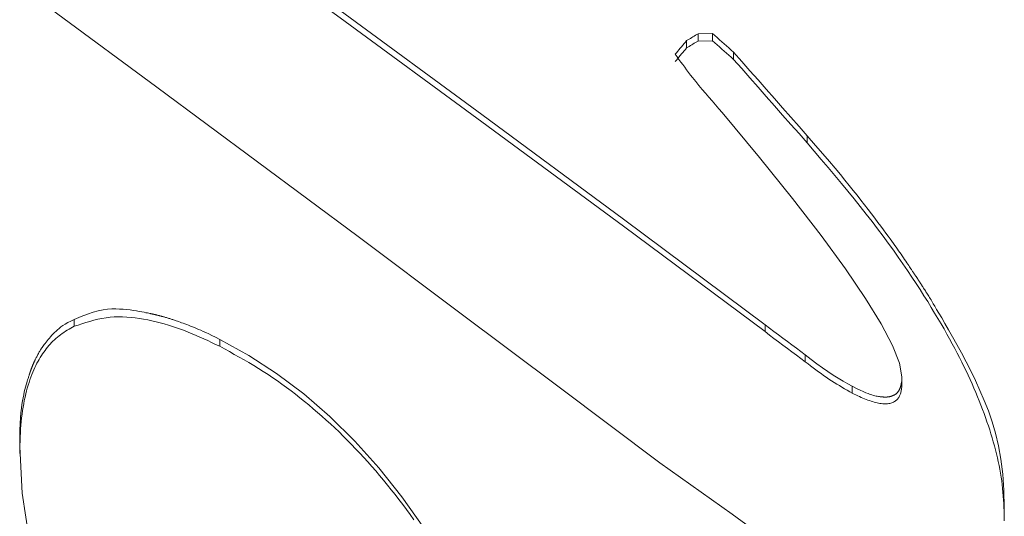
# Model space of a CAD drawing. Extents: x 16 to 278, y 8 to 193.
# Drawn here: x 155 to 157, y 145 to 146 of the extents above; entities that cross this region are included whole.
import ezdxf

# ---------------------------------------------------------------- set-up
doc = ezdxf.new("R2010")
doc.units = 0
doc.layers.add('2-中心線', color=5, linetype='CONTINUOUS')

msp = doc.modelspace()

# ---------------------------------------------------------------- linework, layer by layer
at = {"layer": '2-中心線', "color": 7, "linetype": 'CONTINUOUS', "lineweight": 15}
for p, q in [((155.9777, 146.0248), (155.9777, 146.0401)), ((156.0317, 146.0551), (156.0017, 146.0545)), ((156.0017, 146.0393), (156.0017, 146.0545)), ((156.0317, 146.0398), (156.0017, 146.0393)), ((156.0317, 146.0398), (156.0317, 146.0551)), ((156.0757, 146.0009), (156.0757, 146.0161)), ((156.2297, 145.8262), (156.2297, 145.8412)), ((154.6977, 145.443), (154.6977, 145.4574)), ((156.1417, 145.4317), (156.1417, 145.4461)), ((155.0017, 145.4012), (155.0017, 145.4156)), ((156.2257, 145.3687), (156.2257, 145.383)), ((156.4277, 145.3232), (156.4277, 145.3375)), ((156.3237, 145.3032), (156.3237, 145.3175))]:
    msp.add_line(p, q, dxfattribs=at)
for points in [[(153.4777, 147.3789), (153.7737, 147.1701), (154.0697, 146.9598), (154.3657, 146.7479), (154.6617, 146.5346), (154.9577, 146.3197), (155.2537, 146.1034), (155.5497, 145.8857), (155.8457, 145.6666), (156.1417, 145.4461)], [(156.1417, 145.4317), (155.8457, 145.6519), (155.5497, 145.8707), (155.2537, 146.0881), (154.9577, 146.3041), (154.6617, 146.5187), (154.3657, 146.7318), (154.0697, 146.9433), (153.7737, 147.1534), (153.4777, 147.3619)], [(155.9217, 145.1572), (155.7115, 145.3156), (155.5012, 145.4734), (155.291, 145.6306), (155.0808, 145.787), (154.8706, 145.9427), (154.6604, 146.0977), (154.4501, 146.252), (154.2399, 146.4056), (154.0297, 146.5584)], [(155.9537, 146.0117), (155.9564, 146.0148), (155.959, 146.018), (155.9617, 146.0211), (155.9644, 146.0243), (155.967, 146.0274), (155.9697, 146.0306), (155.9724, 146.0338), (155.975, 146.0369), (155.9777, 146.0401)], [(155.9777, 146.0401), (155.9804, 146.0417), (155.983, 146.0433), (155.9857, 146.0449), (155.9884, 146.0465), (155.991, 146.0481), (155.9937, 146.0497), (155.9964, 146.0513), (155.999, 146.0529), (156.0017, 146.0545)], [(156.0017, 146.0393), (155.999, 146.0377), (155.9964, 146.0361), (155.9937, 146.0345), (155.991, 146.0329), (155.9884, 146.0313), (155.9857, 146.0297), (155.983, 146.0281), (155.9804, 146.0265), (155.9777, 146.0248)], [(156.0317, 146.0551), (156.0366, 146.0508), (156.0415, 146.0464), (156.0464, 146.0421), (156.0512, 146.0378), (156.0561, 146.0334), (156.061, 146.0291), (156.0659, 146.0248), (156.0708, 146.0205), (156.0757, 146.0161)], [(156.0757, 146.0009), (156.0708, 146.0053), (156.0659, 146.0096), (156.061, 146.0139), (156.0561, 146.0182), (156.0512, 146.0226), (156.0464, 146.0269), (156.0415, 146.0312), (156.0366, 146.0355), (156.0317, 146.0398)], [(155.9777, 146.0248), (155.975, 146.0217), (155.9724, 146.0185), (155.9697, 146.0154), (155.967, 146.0122), (155.9644, 146.0091), (155.9617, 146.0059), (155.959, 146.0028), (155.9564, 145.9996), (155.9537, 145.9965)], [(156.0757, 146.0161), (156.0928, 145.9967), (156.1099, 145.9773), (156.127, 145.9579), (156.1441, 145.9385), (156.1612, 145.9191), (156.1784, 145.8996), (156.1955, 145.8801), (156.2126, 145.8607), (156.2297, 145.8412)], [(155.9897, 145.9627), (155.9857, 145.9681), (155.9817, 145.9736), (155.9777, 145.979), (155.9737, 145.9844), (155.9697, 145.9899), (155.9657, 145.9953), (155.9617, 146.0008), (155.9577, 146.0062), (155.9537, 146.0117)], [(156.2297, 145.8262), (156.2126, 145.8457), (156.1955, 145.8651), (156.1784, 145.8846), (156.1612, 145.904), (156.1441, 145.9234), (156.127, 145.9428), (156.1099, 145.9622), (156.0928, 145.9816), (156.0757, 146.0009)], [(156.0517, 145.8897), (156.0448, 145.8978), (156.0379, 145.9059), (156.031, 145.914), (156.0241, 145.9221), (156.0172, 145.9302), (156.0104, 145.9383), (156.0035, 145.9465), (155.9966, 145.9546), (155.9897, 145.9627)], [(156.4277, 145.3375), (156.4224, 145.3661), (156.408, 145.4029), (156.3844, 145.448), (156.3518, 145.5013), (156.31, 145.5628), (156.2591, 145.6324), (156.1991, 145.7102), (156.1299, 145.7959), (156.0517, 145.8897)], [(156.2297, 145.8412), (156.2471, 145.8212), (156.2625, 145.8034), (156.2762, 145.7875), (156.2882, 145.7732), (156.299, 145.7603), (156.3087, 145.7485), (156.3176, 145.7375), (156.3259, 145.7271), (156.3339, 145.717), (156.3417, 145.7069), (156.3493, 145.697), (156.3568, 145.6873), (156.364, 145.6779), (156.3708, 145.6688), (156.3774, 145.6601), (156.3835, 145.652), (156.3891, 145.6444), (156.3942, 145.6375), (156.3988, 145.6312), (156.4029, 145.6257), (156.4066, 145.6207), (156.4099, 145.6161), (156.4129, 145.612), (156.4156, 145.6081), (156.4182, 145.6044), (156.4208, 145.6008), (156.4233, 145.5972), (156.4258, 145.5936), (156.4283, 145.5899), (156.4308, 145.5863), (156.4333, 145.5827), (156.4356, 145.5792), (156.4379, 145.5759), (156.44, 145.5727), (156.442, 145.5699), (156.4437, 145.5673), (156.4452, 145.5651), (156.4465, 145.5632), (156.4476, 145.5616), (156.4485, 145.5602), (156.4494, 145.5589), (156.4501, 145.5578), (156.4508, 145.5568), (156.4514, 145.5558), (156.4521, 145.5548), (156.4527, 145.5538), (156.4534, 145.5528), (156.4541, 145.5518), (156.4548, 145.5507), (156.4555, 145.5497), (156.4561, 145.5487), (156.4568, 145.5477), (156.4574, 145.5468), (156.4579, 145.546), (156.4584, 145.5452), (156.4589, 145.5446), (156.4593, 145.544), (156.4596, 145.5434), (156.46, 145.5429), (156.4603, 145.5424), (156.4606, 145.5419), (156.4609, 145.5414), (156.4612, 145.541), (156.4615, 145.5405), (156.4619, 145.5399), (156.4622, 145.5394), (156.4625, 145.5389), (156.4629, 145.5384), (156.4632, 145.5379), (156.4635, 145.5374), (156.4638, 145.537), (156.464, 145.5366), (156.4643, 145.5363), (156.4645, 145.536), (156.4646, 145.5357), (156.4648, 145.5354), (156.465, 145.5352), (156.4651, 145.5349), (156.4653, 145.5346), (156.4655, 145.5343), (156.4657, 145.534), (156.466, 145.5336), (156.4662, 145.5332), (156.4665, 145.5328), (156.4668, 145.5323), (156.4671, 145.5319), (156.4674, 145.5314), (156.4677, 145.531), (156.468, 145.5305), (156.4683, 145.5301), (156.4685, 145.5297), (156.4688, 145.5293), (156.469, 145.5289), (156.4694, 145.5284), (156.4697, 145.5278), (156.4702, 145.5271), (156.4707, 145.5262), (156.4714, 145.5252), (156.4722, 145.5239), (156.4731, 145.5225), (156.4742, 145.5208), (156.4754, 145.5189), (156.4767, 145.5169), (156.478, 145.5147), (156.4795, 145.5125), (156.4809, 145.5102), (156.4824, 145.5079), (156.4838, 145.5056), (156.4853, 145.5033), (156.4868, 145.5008), (156.4886, 145.4979), (156.4907, 145.4944), (156.4933, 145.4901), (156.4964, 145.4847), (156.5003, 145.4781), (156.5051, 145.4701), (156.5108, 145.4604), (156.5175, 145.4489), (156.5252, 145.4356), (156.5336, 145.4208), (156.5427, 145.4047), (156.5521, 145.3873), (156.5618, 145.3689), (156.5716, 145.3496), (156.5814, 145.3296), (156.5908, 145.309), (156.5999, 145.288), (156.6085, 145.2663), (156.6163, 145.2435), (156.6234, 145.2192), (156.6295, 145.1931), (156.6345, 145.1648), (156.6383, 145.134), (156.6407, 145.1003), (156.6417, 145.0633)], [(156.6417, 145.0494), (156.6413, 145.057), (156.6409, 145.0647), (156.6405, 145.0725), (156.64, 145.0803), (156.6395, 145.0881), (156.6388, 145.096), (156.6381, 145.1039), (156.6372, 145.1119), (156.6363, 145.1198), (156.6351, 145.1278), (156.6338, 145.1358), (156.6324, 145.1439), (156.6308, 145.1519), (156.6291, 145.16), (156.6273, 145.1682), (156.6253, 145.1763), (156.6232, 145.1846), (156.621, 145.1928), (156.6187, 145.2011), (156.6163, 145.2095), (156.6138, 145.2179), (156.6112, 145.2263), (156.6084, 145.2348), (156.6055, 145.2434), (156.6026, 145.252), (156.5995, 145.2606), (156.5962, 145.2693), (156.5929, 145.278), (156.5894, 145.2868), (156.5858, 145.2957), (156.5821, 145.3045), (156.5783, 145.3135), (156.5743, 145.3225), (156.5703, 145.3315), (156.5661, 145.3406), (156.5618, 145.3497), (156.5574, 145.3588), (156.5528, 145.3681), (156.5481, 145.3774), (156.5432, 145.3869), (156.5382, 145.3966), (156.5329, 145.4064), (156.5274, 145.4164), (156.5217, 145.4267), (156.5157, 145.4373), (156.5094, 145.4481), (156.5029, 145.4593), (156.4961, 145.4707), (156.4889, 145.4824), (156.4815, 145.4945), (156.4738, 145.5068), (156.4657, 145.5195), (156.4573, 145.5325), (156.4485, 145.5457), (156.4394, 145.5593), (156.4299, 145.5732), (156.42, 145.5874), (156.4098, 145.6018), (156.3992, 145.6165), (156.3883, 145.6314), (156.3769, 145.6466), (156.3652, 145.662), (156.3531, 145.6775), (156.3406, 145.6933), (156.3278, 145.7092), (156.3146, 145.7254), (156.3011, 145.7417), (156.2873, 145.7582), (156.2732, 145.7749), (156.2589, 145.7918), (156.2444, 145.8089), (156.2297, 145.8262)], [(154.6977, 145.4574), (154.712, 145.4636), (154.7251, 145.4686), (154.737, 145.4724), (154.7479, 145.4753), (154.758, 145.4772), (154.7673, 145.4785), (154.7761, 145.4791), (154.7843, 145.4793), (154.7923, 145.479), (154.8, 145.4786), (154.8075, 145.4779), (154.8147, 145.4771), (154.8215, 145.4761), (154.8279, 145.4752), (154.8337, 145.4741), (154.839, 145.4732), (154.8437, 145.4722), (154.8476, 145.4714), (154.8509, 145.4708), (154.8534, 145.4702), (154.8554, 145.4698), (154.857, 145.4695), (154.8581, 145.4693), (154.8589, 145.4691), (154.8594, 145.469), (154.8599, 145.4689), (154.8603, 145.4688), (154.8607, 145.4687), (154.8612, 145.4686), (154.8617, 145.4685), (154.8622, 145.4684), (154.8627, 145.4683), (154.8633, 145.4681), (154.8638, 145.468), (154.8643, 145.4679), (154.8648, 145.4678), (154.8652, 145.4677), (154.8657, 145.4676), (154.8661, 145.4675), (154.8665, 145.4674), (154.8669, 145.4673), (154.8674, 145.4672), (154.8679, 145.4671), (154.8684, 145.4669), (154.869, 145.4668), (154.8697, 145.4666), (154.8704, 145.4664), (154.8712, 145.4662), (154.872, 145.466), (154.8728, 145.4658), (154.8736, 145.4656), (154.8745, 145.4654), (154.8753, 145.4652), (154.8761, 145.465), (154.8769, 145.4648), (154.8776, 145.4646), (154.8784, 145.4644), (154.8792, 145.4642), (154.88, 145.4639), (154.8809, 145.4637), (154.8819, 145.4634), (154.883, 145.4631), (154.8843, 145.4628), (154.8856, 145.4624), (154.8871, 145.4619), (154.8887, 145.4615), (154.8903, 145.461), (154.892, 145.4605), (154.8938, 145.46), (154.8955, 145.4595), (154.8972, 145.459), (154.8989, 145.4584), (154.9005, 145.4579), (154.9021, 145.4574), (154.9037, 145.4569), (154.9053, 145.4564), (154.9071, 145.4558), (154.909, 145.4551), (154.911, 145.4544), (154.9133, 145.4536), (154.9159, 145.4527), (154.9188, 145.4516), (154.9219, 145.4505), (154.9253, 145.4493), (154.9289, 145.4479), (154.9327, 145.4465), (154.9366, 145.445), (154.9406, 145.4434), (154.9448, 145.4418), (154.949, 145.4401), (154.9532, 145.4384), (154.9576, 145.4365), (154.9622, 145.4345), (154.9672, 145.4323), (154.9727, 145.4298), (154.9788, 145.4269), (154.9855, 145.4236), (154.9931, 145.4199), (155.0017, 145.4156)], [(155.0017, 145.4012), (154.9932, 145.4052), (154.9849, 145.4091), (154.9767, 145.4129), (154.9685, 145.4167), (154.9604, 145.4203), (154.9523, 145.4239), (154.9442, 145.4273), (154.9361, 145.4306), (154.9279, 145.4338), (154.9196, 145.4369), (154.9113, 145.4398), (154.9029, 145.4426), (154.8944, 145.4453), (154.8859, 145.4478), (154.8773, 145.4501), (154.8687, 145.4523), (154.8601, 145.4543), (154.8514, 145.4562), (154.8427, 145.4579), (154.8339, 145.4594), (154.8252, 145.4606), (154.8164, 145.4616), (154.8076, 145.4623), (154.7989, 145.4628), (154.7902, 145.4628), (154.7815, 145.4625), (154.7728, 145.4619), (154.7642, 145.4608), (154.7557, 145.4593), (154.7472, 145.4575), (154.7387, 145.4555), (154.7304, 145.4532), (154.7221, 145.4508), (154.7139, 145.4482), (154.7057, 145.4456), (154.6977, 145.443)], [(154.5837, 145.1908), (154.5838, 145.2092), (154.5842, 145.2254), (154.5848, 145.2394), (154.5855, 145.2516), (154.5863, 145.2623), (154.5873, 145.2716), (154.5884, 145.2797), (154.5896, 145.287), (154.5908, 145.2936), (154.5921, 145.2998), (154.5933, 145.3056), (154.5946, 145.3109), (154.5959, 145.3159), (154.5971, 145.3203), (154.5983, 145.3244), (154.5994, 145.328), (154.6003, 145.3311), (154.6012, 145.3337), (154.6018, 145.3359), (154.6024, 145.3376), (154.6028, 145.339), (154.6032, 145.3401), (154.6034, 145.3409), (154.6036, 145.3415), (154.6038, 145.342), (154.6039, 145.3424), (154.604, 145.3427), (154.6041, 145.343), (154.6042, 145.3433), (154.6044, 145.3437), (154.6045, 145.344), (154.6046, 145.3444), (154.6047, 145.3447), (154.6048, 145.3451), (154.6049, 145.3454), (154.605, 145.3457), (154.6051, 145.346), (154.6052, 145.3462), (154.6053, 145.3465), (154.6054, 145.3468), (154.6055, 145.347), (154.6056, 145.3473), (154.6057, 145.3476), (154.6058, 145.3479), (154.6059, 145.3483), (154.6061, 145.3487), (154.6062, 145.3491), (154.6064, 145.3496), (154.6066, 145.3501), (154.6068, 145.3506), (154.6069, 145.3511), (154.6071, 145.3516), (154.6073, 145.3521), (154.6075, 145.3526), (154.6077, 145.353), (154.6078, 145.3535), (154.608, 145.3539), (154.6082, 145.3544), (154.6084, 145.3549), (154.6086, 145.3554), (154.6088, 145.356), (154.609, 145.3566), (154.6093, 145.3573), (154.6096, 145.3581), (154.61, 145.3589), (154.6103, 145.3598), (154.6107, 145.3608), (154.6111, 145.3617), (154.6115, 145.3627), (154.6119, 145.3636), (154.6123, 145.3646), (154.6127, 145.3655), (154.6131, 145.3664), (154.6135, 145.3673), (154.6138, 145.3681), (154.6142, 145.369), (154.6147, 145.3699), (154.6151, 145.3709), (154.6156, 145.3719), (154.6162, 145.3731), (154.6169, 145.3744), (154.6176, 145.3758), (154.6184, 145.3774), (154.6192, 145.379), (154.6201, 145.3807), (154.621, 145.3825), (154.6219, 145.3842), (154.6229, 145.386), (154.6238, 145.3877), (154.6247, 145.3893), (154.6256, 145.3909), (154.6265, 145.3925), (154.6275, 145.394), (154.6284, 145.3955), (154.6295, 145.3971), (154.6306, 145.3987), (154.6319, 145.4005), (154.6333, 145.4025), (154.6349, 145.4046), (154.6368, 145.407), (154.6388, 145.4095), (154.6409, 145.4123), (154.6433, 145.4151), (154.6457, 145.418), (154.6483, 145.421), (154.651, 145.4241), (154.6539, 145.4271), (154.6567, 145.43), (154.6597, 145.4329), (154.6628, 145.4358), (154.6662, 145.4386), (154.67, 145.4415), (154.6742, 145.4444), (154.679, 145.4474), (154.6844, 145.4506), (154.6906, 145.4539), (154.6977, 145.4574)], [(154.6977, 145.443), (154.6941, 145.4409), (154.6904, 145.4389), (154.6868, 145.4368), (154.6832, 145.4346), (154.6797, 145.4324), (154.6761, 145.4302), (154.6726, 145.4278), (154.6692, 145.4254), (154.6659, 145.4229), (154.6626, 145.4203), (154.6594, 145.4175), (154.6563, 145.4147), (154.6533, 145.4118), (154.6503, 145.4088), (154.6474, 145.4057), (154.6446, 145.4025), (154.6419, 145.3992), (154.6392, 145.3958), (154.6366, 145.3924), (154.634, 145.3889), (154.6315, 145.3853), (154.6291, 145.3816), (154.6267, 145.3778), (154.6243, 145.3738), (154.622, 145.3697), (154.6197, 145.3655), (154.6175, 145.3611), (154.6153, 145.3566), (154.6132, 145.3519), (154.6111, 145.347), (154.609, 145.342), (154.607, 145.3368), (154.6051, 145.3313), (154.6032, 145.3257), (154.6014, 145.3199), (154.5996, 145.3139), (154.5979, 145.3077), (154.5963, 145.3014), (154.5948, 145.2948), (154.5933, 145.288), (154.592, 145.2811), (154.5907, 145.274), (154.5896, 145.2667), (154.5886, 145.2593), (154.5877, 145.2517), (154.5869, 145.244), (154.5863, 145.2361), (154.5857, 145.2281), (154.5853, 145.2199), (154.5849, 145.2116), (154.5845, 145.2031), (154.5842, 145.1944), (154.584, 145.1857), (154.5837, 145.1767)], [(156.1417, 145.4461), (156.151, 145.4391), (156.1603, 145.4321), (156.1697, 145.4251), (156.179, 145.4181), (156.1883, 145.4111), (156.1977, 145.4041), (156.207, 145.397), (156.2163, 145.39), (156.2257, 145.383)], [(156.2257, 145.3687), (156.2163, 145.3757), (156.207, 145.3827), (156.1977, 145.3897), (156.1883, 145.3967), (156.179, 145.4037), (156.1697, 145.4107), (156.1603, 145.4177), (156.151, 145.4247), (156.1417, 145.4317)], [(155.0017, 145.4156), (155.0623, 145.382), (155.1208, 145.3439), (155.1773, 145.3014), (155.2317, 145.2545), (155.284, 145.203), (155.3342, 145.1471), (155.3823, 145.0866), (155.4284, 145.0216), (155.4724, 144.952)], [(155.4072, 145.0386), (155.3996, 145.0493), (155.3919, 145.0599), (155.3842, 145.0703), (155.3764, 145.0807), (155.3684, 145.091), (155.3604, 145.1011), (155.3524, 145.1111), (155.3442, 145.121), (155.336, 145.1308), (155.3278, 145.1405), (155.3195, 145.15), (155.3111, 145.1595), (155.3027, 145.1688), (155.2943, 145.178), (155.2857, 145.187), (155.2772, 145.1959), (155.2685, 145.2047), (155.2598, 145.2134), (155.2511, 145.222), (155.2422, 145.2304), (155.2333, 145.2387), (155.2244, 145.2469), (155.2154, 145.2549), (155.2063, 145.2629), (155.1972, 145.2707), (155.188, 145.2784), (155.1788, 145.2859), (155.1695, 145.2934), (155.1602, 145.3007), (155.1508, 145.308), (155.1413, 145.3151), (155.1318, 145.322), (155.1222, 145.3289), (155.1125, 145.3355), (155.1027, 145.3421), (155.0929, 145.3485), (155.0829, 145.3548), (155.0729, 145.3609), (155.0628, 145.3669), (155.0527, 145.3728), (155.0425, 145.3786), (155.0323, 145.3843), (155.0221, 145.39), (155.0119, 145.3956), (155.0017, 145.4012)], [(156.2257, 145.383), (156.2381, 145.3735), (156.2501, 145.3645), (156.2618, 145.3561), (156.273, 145.3482), (156.2839, 145.341), (156.2944, 145.3343), (156.3046, 145.3281), (156.3143, 145.3225), (156.3237, 145.3175)], [(156.3237, 145.3032), (156.3185, 145.3062), (156.3132, 145.3092), (156.3079, 145.3123), (156.3024, 145.3155), (156.2969, 145.3188), (156.2913, 145.3222), (156.2858, 145.3256), (156.2803, 145.3291), (156.2748, 145.3327), (156.2694, 145.3363), (156.264, 145.3401), (156.2586, 145.3439), (156.2532, 145.3478), (156.2479, 145.3518), (156.2424, 145.3559), (156.2369, 145.36), (156.2314, 145.3643), (156.2257, 145.3687)], [(156.3237, 145.3175), (156.3325, 145.3132), (156.3401, 145.3096), (156.3466, 145.3065), (156.3523, 145.3041), (156.3572, 145.3021), (156.3614, 145.3006), (156.365, 145.2994), (156.3682, 145.2984), (156.3711, 145.2977), (156.3738, 145.2971), (156.3762, 145.2966), (156.3785, 145.2962), (156.3806, 145.2959), (156.3825, 145.2956), (156.3842, 145.2955), (156.3857, 145.2953), (156.387, 145.2953), (156.3882, 145.2952), (156.3892, 145.2951), (156.39, 145.2951), (156.3907, 145.2951), (156.3913, 145.2951), (156.3918, 145.295), (156.3922, 145.295), (156.3926, 145.295), (156.3929, 145.295), (156.3932, 145.295), (156.3936, 145.295), (156.3939, 145.295), (156.3942, 145.295), (156.3946, 145.295), (156.3949, 145.2951), (156.3952, 145.2951), (156.3955, 145.2951), (156.3958, 145.2951), (156.3961, 145.2951), (156.3964, 145.2951), (156.3966, 145.2951), (156.3969, 145.2951), (156.3971, 145.2952), (156.3974, 145.2952), (156.3976, 145.2952), (156.3979, 145.2952), (156.3982, 145.2953), (156.3985, 145.2953), (156.3989, 145.2954), (156.3993, 145.2954), (156.3997, 145.2955), (156.4001, 145.2955), (156.4006, 145.2956), (156.401, 145.2957), (156.4015, 145.2957), (156.4019, 145.2958), (156.4023, 145.2959), (156.4027, 145.2959), (156.4031, 145.296), (156.4035, 145.2961), (156.4039, 145.2962), (156.4043, 145.2963), (156.4047, 145.2964), (156.4052, 145.2966), (156.4057, 145.2968), (156.4063, 145.297), (156.4069, 145.2972), (156.4075, 145.2974), (156.4082, 145.2977), (156.409, 145.298), (156.4097, 145.2983), (156.4104, 145.2986), (156.4112, 145.2989), (156.4119, 145.2993), (156.4126, 145.2996), (156.4132, 145.3), (156.4138, 145.3003), (156.4143, 145.3007), (156.4149, 145.3011), (156.4154, 145.3015), (156.4159, 145.3019), (156.4164, 145.3024), (156.4169, 145.3029), (156.4173, 145.3034), (156.4178, 145.304), (156.4183, 145.3046), (156.4188, 145.3052), (156.4193, 145.3058), (156.4197, 145.3064), (156.4202, 145.307), (156.4205, 145.3076), (156.4209, 145.3081), (156.4212, 145.3086), (156.4215, 145.309), (156.4217, 145.3094), (156.4219, 145.3097), (156.4221, 145.31), (156.4222, 145.3102), (156.4223, 145.3105), (156.4225, 145.3107), (156.4226, 145.311), (156.4227, 145.3113), (156.4229, 145.3116), (156.423, 145.312), (156.4232, 145.3123), (156.4233, 145.3127), (156.4235, 145.3131), (156.4237, 145.3135), (156.4238, 145.3139), (156.424, 145.3143), (156.4241, 145.3147), (156.4243, 145.315), (156.4244, 145.3154), (156.4245, 145.3157), (156.4246, 145.316), (156.4247, 145.3164), (156.4248, 145.3168), (156.425, 145.3172), (156.4251, 145.3177), (156.4252, 145.3182), (156.4254, 145.3188), (156.4255, 145.3194), (156.4257, 145.3201), (156.4259, 145.3208), (156.4261, 145.3216), (156.4262, 145.3224), (156.4264, 145.3233), (156.4266, 145.3242), (156.4267, 145.3251), (156.4269, 145.326), (156.427, 145.327), (156.4272, 145.328), (156.4273, 145.3292), (156.4274, 145.3305), (156.4275, 145.3319), (156.4276, 145.3335), (156.4276, 145.3354), (156.4277, 145.3375)], [(156.4277, 145.3232), (156.4276, 145.3213), (156.4275, 145.3194), (156.4273, 145.3175), (156.4272, 145.3157), (156.427, 145.3139), (156.4268, 145.3122), (156.4266, 145.3105), (156.4263, 145.3087), (156.426, 145.3071), (156.4256, 145.3054), (156.4252, 145.3037), (156.4247, 145.302), (156.4241, 145.3004), (156.4235, 145.2988), (156.4227, 145.2973), (156.4219, 145.2957), (156.421, 145.2942), (156.4201, 145.2928), (156.419, 145.2914), (156.4178, 145.2901), (156.4165, 145.2888), (156.4151, 145.2876), (156.4136, 145.2865), (156.412, 145.2855), (156.4103, 145.2845), (156.4085, 145.2837), (156.4066, 145.2829), (156.4046, 145.2823), (156.4024, 145.2818), (156.4002, 145.2814), (156.3978, 145.2811), (156.3954, 145.2809), (156.3928, 145.2809), (156.3902, 145.2809), (156.3875, 145.2811), (156.3846, 145.2813), (156.3818, 145.2817), (156.3788, 145.2823), (156.3758, 145.2829), (156.3727, 145.2836), (156.3695, 145.2844), (156.3663, 145.2854), (156.3631, 145.2864), (156.3598, 145.2875), (156.3564, 145.2887), (156.3531, 145.29), (156.3497, 145.2914), (156.3462, 145.2929), (156.3427, 145.2944), (156.3391, 145.296), (156.3354, 145.2977), (156.3316, 145.2995), (156.3277, 145.3013), (156.3237, 145.3032)], [(154.9902, 144.2045), (154.9051, 144.3269), (154.8299, 144.4461), (154.7648, 144.5621), (154.7096, 144.6748), (154.6644, 144.7843), (154.6293, 144.8907), (154.6041, 144.9938), (154.5889, 145.0939), (154.5837, 145.1908)], [(156.1157, 145.0198), (156.0941, 145.0351), (156.0726, 145.0504), (156.051, 145.0656), (156.0295, 145.0809), (156.0079, 145.0962), (155.9864, 145.1114), (155.9648, 145.1267), (155.9432, 145.1419), (155.9217, 145.1572)], [(156.6417, 145.0633), (156.6416, 145.0488), (156.6413, 145.0361)]]:
    msp.add_lwpolyline(points, dxfattribs=at)

doc.saveas('drawing.dxf')
